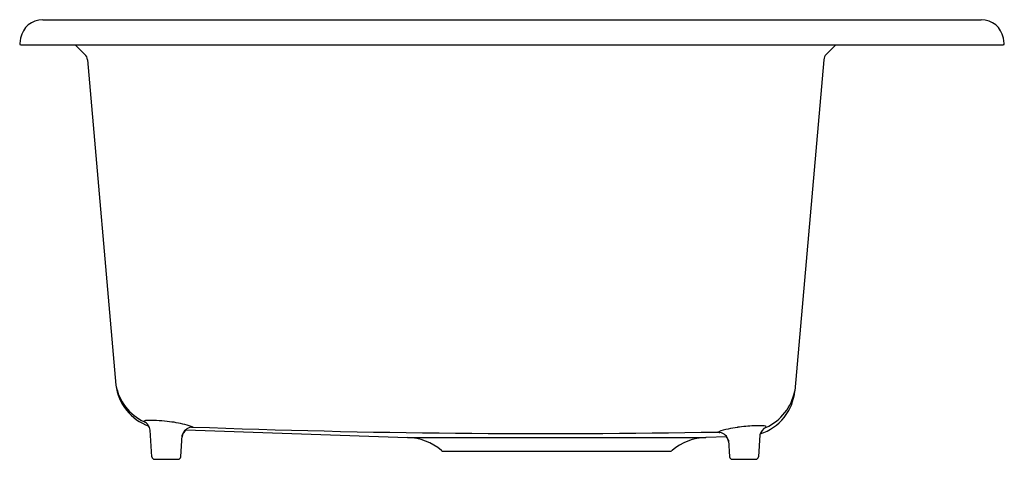
# Model space of a CAD drawing. Units: inches. Extents: x 6320.2 to 6342.2, y 238.2 to 248.1.
import ezdxf

# ---------------------------------------------------------------- set-up
doc = ezdxf.new("R2010")
doc.units = ezdxf.units.IN
doc.header["$LTSCALE"] = 0.64311
doc.header["$MEASUREMENT"] = 0
doc.layers.get('0').update_dxf_attribs({"color": 255, "linetype": 'CONTINUOUS'})
doc.layers.get('Defpoints').update_dxf_attribs({"linetype": 'CONTINUOUS'})
doc.styles.get("Standard").update_dxf_attribs({"font": 'txt', "width": 0.8})

msp = doc.modelspace()

# ---------------------------------------------------------------- linework, layer by layer
for p, q in [((6320.748, 248.067), (6341.721, 248.067)), ((6320.255, 247.654), (6320.235, 247.536)), ((6320.259, 247.507), (6342.209, 247.507)), ((6321.693, 247.29), (6321.477, 247.507)), ((6338.255, 247.29), (6338.472, 247.507)), ((6342.234, 247.536), (6342.213, 247.654)), ((6321.748, 247.172), (6322.384, 239.906)), ((6338.2, 247.172), (6337.553, 239.779)), ((6323.189, 238.303), (6323.147, 238.897)), ((6323.833, 238.303), (6323.867, 238.787)), ((6323.947, 238.908), (6328.899, 238.735)), ((6328.899, 238.735), (6335.569, 238.735)), ((6336.033, 238.751), (6335.569, 238.735)), ((6336.774, 238.792), (6336.74, 238.303)), ((6336.07, 238.673), (6336.096, 238.303)), ((6329.704, 238.427), (6334.764, 238.427)), ((6323.249, 238.247), (6323.773, 238.247)), ((6336.156, 238.247), (6336.68, 238.247))]:
    msp.add_line(p, q)
for centre, radius, start, end in [((6320.748, 247.567), 0.5, 90, 170), ((6341.721, 247.567), 0.5, 10, 90), ((6320.259, 247.532), 0.025, 170, 270), ((6342.209, 247.532), 0.025, 270, 10), ((6321.559, 247.156), 0.19, 5, 45), ((6338.39, 247.156), 0.19, 135, 175), ((6323.488, 240.036), 1.111, 186.6912, 250.6254), ((6323.491, 240.103), 1.124, 190.0804, 245.2251), ((6336.448, 239.876), 1.11, 287.4567, 354.9852), ((6336.448, 239.986), 1.125, 294.1597, 349.3922), ((6323.013, 239.095), 0.00657, 143.7791, 219.9836), ((6323.052, 239.03), 0.0819, 92.8611, 122.5346), ((6323.034, 239.112), 0.0333, 219.9836, 245.6626), ((6322.93, 238.889), 0.213, 33.9172, 64.9985), ((6323.167, 236.294), 2.82, 82.5408, 92.4218), ((6322.9, 238.869), 0.249, 6.5432, 33.9182), ((6323.347, 236.866), 2.232, 74.9204, 85.2184), ((6324.105, 238.716), 0.248, 97.9748, 163.4951), ((6321.809, 231.656), 7.664, 72.5289, 73.9529), ((6324.072, 239.27), 0.308, 269.6709, 277.6343), ((6324.108, 238.954), 0.0124, 65.5049, 79.5528), ((6331.999, 453.799), 214.977, 267.89696, 271.02127), ((6324.113, 238.965), 0.000521, 296.5636, 55.3688), ((6336.526, 236.922), 2.054, 96.971, 109.1501), ((6336.889, 234.106), 4.894, 92.963, 97.193), ((6336.741, 237.134), 1.862, 87.1732, 93.2103), ((6337.004, 238.746), 0.235, 114.1559, 168.6468), ((6336.819, 238.674), 0.321, 75.1883, 87.5835), ((6336.892, 238.951), 0.034, 47.3118, 74.7032), ((6336.904, 238.971), 0.0117, 289.3429, 24.0481), ((6324.117, 238.711), 0.256, 129.804, 170.8365), ((6328.855, 237.486), 1.25, 49.9961, 88), ((6335.613, 237.486), 1.25, 92, 130.0039), ((6334.831, 242.126), 3.419, 286.9194, 287.3683), ((6335.827, 238.854), 0.00104, 125.9479, 244.8445), ((6335.832, 238.865), 0.0131, 244.8445, 258.35), ((6335.852, 238.961), 0.111, 258.35, 264.5946), ((6335.905, 239.521), 0.674, 264.5946, 267.9867), ((6335.835, 238.608), 0.244, 15.3985, 79.1246), ((6335.81, 238.596), 0.267, 10.1898, 35.6323), ((6323.249, 238.307), 0.06, 184, 270), ((6323.773, 238.307), 0.06, 270, 356), ((6329.704, 238.497), 0.07, 229.9961, 270), ((6334.764, 238.497), 0.07, 270, 310.0039), ((6336.156, 238.307), 0.06, 184, 270), ((6336.68, 238.307), 0.06, 270, 356)]:
    msp.add_arc(centre, radius, start, end)

# ---------------------------------------------------------------- texts
at = {"layer": 'Defpoints'}
for tag, p, s in [('TRADENAME', (6331.223, 247.503), 'RIVERBY'), ('MODELNUMBER', (6331.224, 247.505), 'K-8679-1A1'), ('PRODUCT', (6331.224, 247.502), 'KITCHEN SINK')]:
    msp.add_attdef(tag, p, s, height=0.001, dxfattribs=at)

doc.saveas('drawing.dxf')
